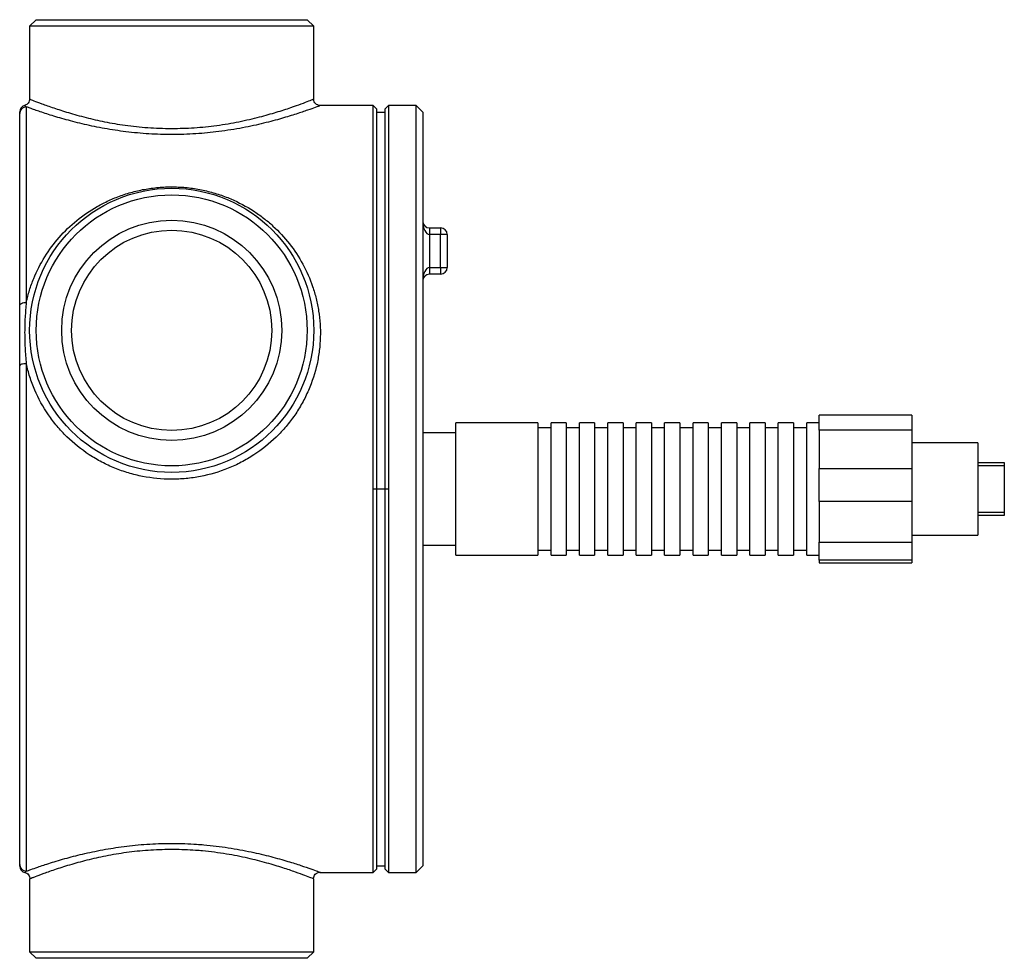
# Model space of a CAD drawing. Units: millimetres. Extents: x 5 to 576, y 5 to 417.
# Drawn here: x 427 to 576, y 200 to 342 of the extents above; entities that cross this region are included whole.
import ezdxf

# ---------------------------------------------------------------- set-up
doc = ezdxf.new("R2010")
doc.units = ezdxf.units.MM
doc.header["$LTSCALE"] = 2

msp = doc.modelspace()

# ---------------------------------------------------------------- linework, layer by layer
at = {"color": 7, "linetype": 'Continuous', "lineweight": 25}
for p, q in [((429.57, 342.13), (428.57, 341.13)), ((429.57, 342.13), (470.57, 342.13)), ((471.57, 341.13), (470.57, 342.13)), ((428.57, 341.13), (428.57, 330.1)), ((471.57, 341.13), (428.57, 341.13)), ((471.57, 330.1), (471.57, 341.13)), ((427.07, 298.87), (427.07, 327.94)), ((428.07, 328.94), (428.07, 299.36)), ((480.57, 329.13), (472.5, 329.13)), ((480.57, 271.13), (480.57, 329.13)), ((481.07, 328.63), (480.57, 329.13)), ((481.07, 328.63), (481.07, 271.13)), ((481.07, 328.13), (482.37, 328.13)), ((482.87, 329.13), (482.37, 328.63)), ((482.37, 271.13), (482.37, 328.63)), ((487.07, 329.13), (482.87, 329.13)), ((482.87, 329.13), (482.87, 271.13)), ((488.07, 328.13), (487.07, 329.13)), ((487.07, 271.13), (487.07, 329.13)), ((488.07, 328.13), (488.07, 271.13)), ((489.07, 310.63), (489.07, 309.63)), ((489.07, 310.63), (490.77, 310.63)), ((490.77, 310.63), (490.77, 309.63)), ((489.07, 309.63), (489.07, 304.63)), ((490.77, 309.63), (489.07, 309.63)), ((490.77, 304.63), (490.77, 309.63)), ((491.77, 309.63), (490.77, 309.63)), ((491.77, 309.63), (491.77, 304.63)), ((489.07, 304.63), (489.07, 303.63)), ((489.07, 304.63), (490.77, 304.63)), ((490.77, 304.63), (491.77, 304.63)), ((490.77, 304.63), (490.77, 303.63)), ((490.77, 303.63), (489.07, 303.63)), ((427.07, 214.31), (427.07, 289.76)), ((428.07, 290.08), (428.07, 213.31)), ((562.07, 282.31), (548.07, 282.31)), ((548.07, 280.05), (548.07, 282.31)), ((562.07, 282.31), (562.07, 280.05)), ((505.47, 281.13), (493.07, 281.13)), ((493.07, 264.11), (493.07, 281.13)), ((505.47, 281.13), (505.47, 261.13)), ((507.47, 280.38), (505.47, 280.38)), ((509.77, 281.13), (507.47, 281.13)), ((507.47, 264.11), (507.47, 281.13)), ((509.77, 281.13), (509.77, 261.13)), ((511.77, 280.38), (509.77, 280.38)), ((514.07, 281.13), (511.77, 281.13)), ((511.77, 264.11), (511.77, 281.13)), ((514.07, 281.13), (514.07, 261.13)), ((516.07, 280.38), (514.07, 280.38)), ((518.37, 281.13), (516.07, 281.13)), ((516.07, 264.11), (516.07, 281.13)), ((518.37, 281.13), (518.37, 261.13)), ((520.37, 280.38), (518.37, 280.38)), ((522.67, 281.13), (520.37, 281.13)), ((520.37, 264.11), (520.37, 281.13)), ((522.67, 281.13), (522.67, 261.13)), ((524.67, 280.38), (522.67, 280.38)), ((526.97, 281.13), (524.67, 281.13)), ((524.67, 264.11), (524.67, 281.13)), ((526.97, 281.13), (526.97, 261.13)), ((528.97, 280.38), (526.97, 280.38)), ((531.27, 281.13), (528.97, 281.13)), ((528.97, 264.11), (528.97, 281.13)), ((531.27, 281.13), (531.27, 261.13)), ((533.27, 280.38), (531.27, 280.38)), ((535.57, 281.13), (533.27, 281.13)), ((533.27, 264.11), (533.27, 281.13)), ((535.57, 281.13), (535.57, 261.13)), ((537.57, 280.38), (535.57, 280.38)), ((539.87, 281.13), (537.57, 281.13)), ((537.57, 264.11), (537.57, 281.13)), ((539.87, 281.13), (539.87, 261.13)), ((541.87, 280.38), (539.87, 280.38)), ((544.17, 281.13), (541.87, 281.13)), ((541.87, 264.11), (541.87, 281.13)), ((544.17, 281.13), (544.17, 261.13)), ((546.17, 280.38), (544.17, 280.38)), ((548.07, 281.13), (546.17, 281.13)), ((546.17, 264.11), (546.17, 281.13)), ((493.07, 279.63), (488.07, 279.63)), ((562.07, 280.05), (548.07, 280.05)), ((548.07, 280.05), (548.07, 274.25)), ((562.07, 280.05), (562.07, 274.25)), ((572.07, 278.13), (562.07, 278.13)), ((572.07, 278.13), (572.07, 264.13)), ((548.07, 274.25), (562.07, 274.25)), ((548.07, 269.26), (548.07, 274.25)), ((562.07, 274.25), (562.07, 269.26)), ((572.07, 275.13), (576.07, 275.13)), ((576.07, 274.63), (572.07, 274.63)), ((576.07, 275.13), (576.07, 274.63)), ((576.07, 274.63), (576.07, 267.63)), ((480.57, 213.13), (480.57, 271.13)), ((480.57, 271.13), (481.07, 271.13)), ((481.07, 271.13), (481.07, 213.63)), ((481.07, 271.13), (482.37, 271.13)), ((482.37, 213.63), (482.37, 271.13)), ((482.37, 271.13), (482.87, 271.13)), ((482.87, 271.13), (482.87, 213.13)), ((487.07, 213.13), (487.07, 271.13)), ((488.07, 271.13), (488.07, 214.13)), ((562.07, 269.26), (548.07, 269.26)), ((548.07, 269.26), (548.07, 263.07)), ((562.07, 269.26), (562.07, 263.07)), ((572.07, 267.63), (576.07, 267.63)), ((576.07, 267.13), (572.07, 267.13)), ((576.07, 267.63), (576.07, 267.13)), ((493.07, 261.13), (493.07, 264.11)), ((507.47, 261.13), (507.47, 264.11)), ((511.77, 261.13), (511.77, 264.11)), ((516.07, 261.13), (516.07, 264.11)), ((520.37, 261.13), (520.37, 264.11)), ((524.67, 261.13), (524.67, 264.11)), ((528.97, 261.13), (528.97, 264.11)), ((533.27, 261.13), (533.27, 264.11)), ((537.57, 261.13), (537.57, 264.11)), ((541.87, 261.13), (541.87, 264.11)), ((546.17, 261.13), (546.17, 264.11)), ((562.07, 264.13), (572.07, 264.13)), ((488.07, 262.63), (493.07, 262.63)), ((548.07, 263.07), (562.07, 263.07)), ((548.07, 260.34), (548.07, 263.07)), ((562.07, 263.07), (562.07, 260.34)), ((493.07, 261.13), (505.47, 261.13)), ((505.47, 261.88), (507.47, 261.88)), ((507.47, 261.13), (509.77, 261.13)), ((509.77, 261.88), (511.77, 261.88)), ((511.77, 261.13), (514.07, 261.13)), ((514.07, 261.88), (516.07, 261.88)), ((516.07, 261.13), (518.37, 261.13)), ((518.37, 261.88), (520.37, 261.88)), ((520.37, 261.13), (522.67, 261.13)), ((522.67, 261.88), (524.67, 261.88)), ((524.67, 261.13), (526.97, 261.13)), ((526.97, 261.88), (528.97, 261.88)), ((528.97, 261.13), (531.27, 261.13)), ((531.27, 261.88), (533.27, 261.88)), ((533.27, 261.13), (535.57, 261.13)), ((535.57, 261.88), (537.57, 261.88)), ((537.57, 261.13), (539.87, 261.13)), ((539.87, 261.88), (541.87, 261.88)), ((541.87, 261.13), (544.17, 261.13)), ((544.17, 261.88), (546.17, 261.88)), ((546.17, 261.13), (548.07, 261.13)), ((562.07, 260.34), (548.07, 260.34)), ((548.07, 260.34), (548.07, 259.95)), ((548.07, 259.95), (562.07, 259.95)), ((548.07, 259.94), (548.07, 259.95)), ((548.07, 259.94), (562.07, 259.94)), ((562.07, 260.34), (562.07, 259.95)), ((562.07, 259.95), (562.07, 259.94)), ((472.51, 213.13), (480.57, 213.13)), ((480.57, 213.13), (481.07, 213.63)), ((481.07, 214.13), (482.37, 214.13)), ((482.37, 213.63), (482.87, 213.13)), ((482.87, 213.13), (487.07, 213.13)), ((487.07, 213.13), (488.07, 214.13)), ((428.57, 212.15), (428.57, 201.13)), ((471.57, 201.13), (471.57, 212.15)), ((428.57, 201.13), (429.57, 200.13)), ((428.57, 201.13), (471.57, 201.13)), ((470.57, 200.13), (429.57, 200.13)), ((470.57, 200.13), (471.57, 201.13))]:
    msp.add_line(p, q, dxfattribs=at)
at = {"color": 7, "linetype": 'Continuous', "lineweight": 25, "flags": 128}
for points in [[(427.07, 298.87), (427.09, 298.97), (427.14, 299.06), (427.24, 299.14), (427.36, 299.21), (427.51, 299.28), (427.68, 299.32), (427.87, 299.35), (428.07, 299.36)], [(428.07, 290.08), (427.87, 290.08), (427.68, 290.06), (427.51, 290.03), (427.36, 289.99), (427.24, 289.94), (427.14, 289.88), (427.09, 289.82), (427.07, 289.76)]]:
    msp.add_lwpolyline(points, dxfattribs=at)
at = {"color": 7, "linetype": 'Continuous', "lineweight": 25}
for radius in [21.5, 20.5, 16.65, 15.15]:
    msp.add_circle((450.07, 295.13), radius, dxfattribs=at)
for centre, radius, start, end in [((428.07, 328.19), 1, 103.9207, 180.013), ((428.07, 327.94), 0.998, 89.9083, 179.908), ((489.07, 311.63), 1, 180, 270), ((490.77, 309.63), 1, 0, 90), ((490.77, 304.63), 1, 270, 0), ((489.07, 302.63), 1, 90, 180), ((428.07, 214.31), 0.998, 180.092, 270.0917), ((428.07, 214.06), 1, 179.987, 256.0476)]:
    msp.add_arc(centre, radius, start, end, dxfattribs=at)
for centre, start_param, end_param in [((489.07, 311.63), 1.570796, 3.141593), ((489.07, 302.63), 0, 1.570796)]:
    msp.add_ellipse(centre, major_axis=(0, 2), ratio=0.5, start_param=start_param, end_param=end_param, dxfattribs=at)
for points, knots in [([(428.56, 330.11), (428.55, 330.01), (428.54, 329.8), (428.38, 329.51), (428.15, 329.3), (427.96, 329.19), (427.85, 329.17), (427.83, 329.17)], [0, 0, 0, 0, 0.2166935, 0.4977494, 0.7423182, 0.9430697, 1, 1, 1, 1]), ([(428.64, 330.1), (428.62, 330.1), (428.58, 330.12), (429.14, 329.9), (430.13, 329.52), (431.23, 329.12), (432.51, 328.68), (434.39, 328.06), (436.99, 327.34), (439.9, 326.67), (443.03, 326.13), (446.46, 325.75), (448.85, 325.69), (450.07, 325.67)], [0, 0, 0, 0, 0.04935, 0.156142, 0.264587, 0.32063, 0.376675, 0.481969, 0.590118, 0.688744, 0.789833, 0.893247, 1, 1, 1, 1]), ([(450.07, 325.67), (451.21, 325.69), (453.53, 325.74), (456.97, 326.11), (460.32, 326.68), (463.36, 327.39), (465.99, 328.14), (468.11, 328.83), (469.77, 329.43), (470.89, 329.86), (471.51, 330.1), (471.5, 330.1), (471.5, 330.1)], [0, 0, 0, 0, 0.100336, 0.203771, 0.312254, 0.424119, 0.527714, 0.634008, 0.73268, 0.833917, 0.933978, 1, 1, 1, 1]), ([(472.51, 329.13), (472.43, 329.14), (472.25, 329.16), (471.97, 329.3), (471.72, 329.55), (471.58, 329.84), (471.58, 330.03), (471.58, 330.11)], [0, 0, 0, 0, 0.1444829, 0.3760108, 0.6122735, 0.8566524, 1, 1, 1, 1]), ([(427.07, 327.94), (427.07, 328.02), (427.07, 328.16), (427.07, 328.17), (427.07, 328.18)], [0, 0, 0, 0, 0.550707, 1, 1, 1, 1]), ([(427.83, 329.15), (427.83, 329.14), (427.84, 329.13), (427.99, 329.01), (428.07, 328.94)], [0, 0, 0, 0, 0.440237, 1, 1, 1, 1]), ([(472.5, 329.1), (472.51, 329.1), (472.52, 329.11), (471.88, 328.87), (470.69, 328.45), (468.98, 327.87), (466.75, 327.18), (464.02, 326.45), (461.37, 325.86), (459.05, 325.46), (456.71, 325.12), (453.72, 324.83), (451.17, 324.74), (448.64, 324.75), (446.14, 324.85), (442.72, 325.2), (439.46, 325.72), (436.44, 326.37), (433.69, 327.09), (431.33, 327.81), (429.76, 328.34), (428.8, 328.68), (428.33, 328.84), (428.13, 328.92), (428.07, 328.94)], [0, 0, 0, 0, 0.033639, 0.088417, 0.140895, 0.194795, 0.250127, 0.306923, 0.365247, 0.39531, 0.425372, 0.479582, 0.535367, 0.541152, 0.594296, 0.648938, 0.701984, 0.756357, 0.81268, 0.870527, 0.9283, 0.95815, 0.987999, 1, 1, 1, 1]), ([(428.07, 299.36), (428.2, 299.98), (428.37, 300.59), (428.74, 301.8), (428.96, 302.39), (429.66, 304.13), (430.23, 305.22), (431.51, 307.29), (432.24, 308.27), (433.86, 310.11), (434.74, 310.96), (436.65, 312.52), (437.68, 313.23), (439.36, 314.18), (439.94, 314.48), (441.14, 315.03), (441.76, 315.29), (443.04, 315.74), (443.7, 315.94), (445.06, 316.3), (445.75, 316.44), (447.16, 316.66), (447.87, 316.74), (448.96, 316.81), (449.32, 316.83), (450.06, 316.84), (450.43, 316.84), (451.53, 316.8), (452.25, 316.75), (453.69, 316.56), (454.41, 316.43), (455.78, 316.12), (456.45, 315.94), (457.76, 315.52), (458.39, 315.28), (460.24, 314.49), (461.37, 313.88), (462.96, 312.86), (463.48, 312.49), (464.46, 311.73), (464.94, 311.33), (466.31, 310.08), (467.13, 309.18), (468.63, 307.27), (469.31, 306.25), (470.49, 304.08), (470.99, 302.94), (471.6, 301.16), (471.78, 300.55), (472.09, 299.31), (472.21, 298.68), (472.51, 296.75), (472.6, 295.43), (472.54, 293.43), (472.49, 292.75), (472.32, 291.39), (472.21, 290.71), (471.76, 288.69), (471.33, 287.36), (470.48, 285.4), (470.16, 284.75), (469.47, 283.5), (469.09, 282.89), (468.28, 281.71), (467.84, 281.14), (467.14, 280.31), (466.9, 280.04), (466.4, 279.51), (466.15, 279.24), (464.84, 277.97), (463.7, 277.07), (461.88, 275.88), (461.25, 275.51), (460.27, 275), (459.94, 274.84), (459.27, 274.53), (458.94, 274.39), (457.25, 273.71), (455.85, 273.3), (453.7, 272.88), (452.97, 272.78), (451.51, 272.64), (450.78, 272.6), (448.57, 272.6), (447.11, 272.75), (444.94, 273.17), (444.23, 273.35), (442.83, 273.76), (442.15, 274), (440.8, 274.55), (440.14, 274.86), (438.85, 275.53), (438.21, 275.91), (436.38, 277.11), (435.25, 278.02), (433.95, 279.29), (433.69, 279.55), (433.2, 280.08), (432.95, 280.36), (432.25, 281.19), (431.82, 281.77), (430.6, 283.54), (429.91, 284.79), (429.21, 286.42), (429.07, 286.75), (428.83, 287.42), (428.71, 287.75), (428.39, 288.75), (428.21, 289.41), (428.07, 290.08)], [0, 0, 0, 0, 0.015625, 0.015625, 0.03125, 0.03125, 0.0625, 0.0625, 0.09375, 0.09375, 0.125, 0.125, 0.15625, 0.15625, 0.171875, 0.171875, 0.1875, 0.1875, 0.203125, 0.203125, 0.21875, 0.21875, 0.234375, 0.234375, 0.242188, 0.242188, 0.25, 0.25, 0.265625, 0.265625, 0.28125, 0.28125, 0.296875, 0.296875, 0.3125, 0.3125, 0.34375, 0.34375, 0.359375, 0.359375, 0.375, 0.375, 0.40625, 0.40625, 0.4375, 0.4375, 0.46875, 0.46875, 0.484375, 0.484375, 0.5, 0.5, 0.53125, 0.53125, 0.546875, 0.546875, 0.5625, 0.5625, 0.59375, 0.59375, 0.609375, 0.609375, 0.625, 0.625, 0.640625, 0.640625, 0.648438, 0.648438, 0.65625, 0.65625, 0.6875, 0.6875, 0.703125, 0.703125, 0.710938, 0.710938, 0.71875, 0.71875, 0.75, 0.75, 0.765625, 0.765625, 0.78125, 0.78125, 0.8125, 0.8125, 0.828125, 0.828125, 0.84375, 0.84375, 0.859375, 0.859375, 0.875, 0.875, 0.90625, 0.90625, 0.914063, 0.914063, 0.921875, 0.921875, 0.9375, 0.9375, 0.96875, 0.96875, 0.976562, 0.976562, 0.984375, 0.984375, 1, 1, 1, 1]), ([(427.07, 289.76), (427.07, 290.54), (427.07, 291.33), (427.07, 292.89), (427.07, 293.66), (427.07, 295.19), (427.07, 295.94), (427.07, 297.41), (427.07, 298.14), (427.07, 298.87)], [0, 0, 0, 0, 0.25, 0.25, 0.5, 0.5, 0.75, 0.75, 1, 1, 1, 1]), ([(428.07, 299.36), (427.99, 298.62), (427.93, 297.87), (427.84, 296.36), (427.82, 295.59), (427.82, 294.04), (427.84, 293.26), (427.92, 291.68), (427.98, 290.88), (428.07, 290.08)], [0, 0, 0, 0, 0.25, 0.25, 0.5, 0.5, 0.75, 0.75, 1, 1, 1, 1]), ([(428.07, 213.31), (428.28, 213.39), (428.72, 213.55), (429.9, 213.97), (431.66, 214.55), (434.09, 215.28), (436.91, 215.99), (439.96, 216.63), (443.27, 217.13), (446.72, 217.45), (450.29, 217.55), (453.03, 217.45), (455.21, 217.28), (456.81, 217.11), (458.63, 216.86), (460.41, 216.56), (462.62, 216.13), (465.14, 215.52), (467.66, 214.8), (469.7, 214.15), (471.22, 213.62), (472.18, 213.27), (472.61, 213.11), (472.53, 213.14), (472.51, 213.15)], [0, 0, 0, 0, 0.039931, 0.080501, 0.137928, 0.197068, 0.251309, 0.306906, 0.35991, 0.414309, 0.467396, 0.522007, 0.538975, 0.568231, 0.597488, 0.627678, 0.657869, 0.714312, 0.772283, 0.825356, 0.879799, 0.932314, 0.98636, 1, 1, 1, 1]), ([(471.51, 212.15), (471.53, 212.14), (471.61, 212.11), (471.2, 212.27), (470.3, 212.62), (468.85, 213.16), (466.92, 213.82), (464.5, 214.55), (461.63, 215.29), (458.91, 215.83), (456.57, 216.17), (455, 216.35), (452.94, 216.52), (450.31, 216.62), (446.92, 216.52), (443.6, 216.2), (440.45, 215.69), (437.51, 215.05), (434.84, 214.32), (432.5, 213.58), (430.63, 212.92), (429.52, 212.5), (428.95, 212.28), (428.62, 212.15), (428.63, 212.15), (428.63, 212.15)], [0, 0, 0, 0, 0.013106, 0.062503, 0.113338, 0.163134, 0.214226, 0.266949, 0.321096, 0.375379, 0.403419, 0.431457, 0.44717, 0.496257, 0.546821, 0.595938, 0.646426, 0.696982, 0.748828, 0.802671, 0.85807, 0.911651, 0.939355, 0.967057, 1, 1, 1, 1]), ([(427.07, 214.08), (427.07, 214.07), (427.07, 214.05), (427.07, 214.15), (427.07, 214.26), (427.07, 214.31)], [0, 0, 0, 0, 0.106361, 0.552854, 1, 1, 1, 1]), ([(428.07, 213.31), (428.01, 213.26), (427.88, 213.16), (427.81, 213.09), (427.83, 213.1), (427.83, 213.11)], [0, 0, 0, 0, 0.441222, 0.883787, 1, 1, 1, 1]), ([(427.84, 213.13), (427.89, 213.11), (428.06, 213.07), (428.3, 212.9), (428.51, 212.61), (428.61, 212.34), (428.59, 212.19), (428.59, 212.15)], [0, 0, 0, 0, 0.122696, 0.384982, 0.651439, 0.92203, 1, 1, 1, 1]), ([(471.55, 212.15), (471.55, 212.23), (471.54, 212.42), (471.68, 212.71), (471.89, 212.95), (472.12, 213.08), (472.33, 213.15), (472.45, 213.16), (472.51, 213.16)], [0, 0, 0, 0, 0.1483984, 0.3813142, 0.5875694, 0.7560911, 0.8986008, 1, 1, 1, 1])]:
    msp.add_open_spline(points, degree=3, knots=knots, dxfattribs=at)

doc.saveas('drawing.dxf')
